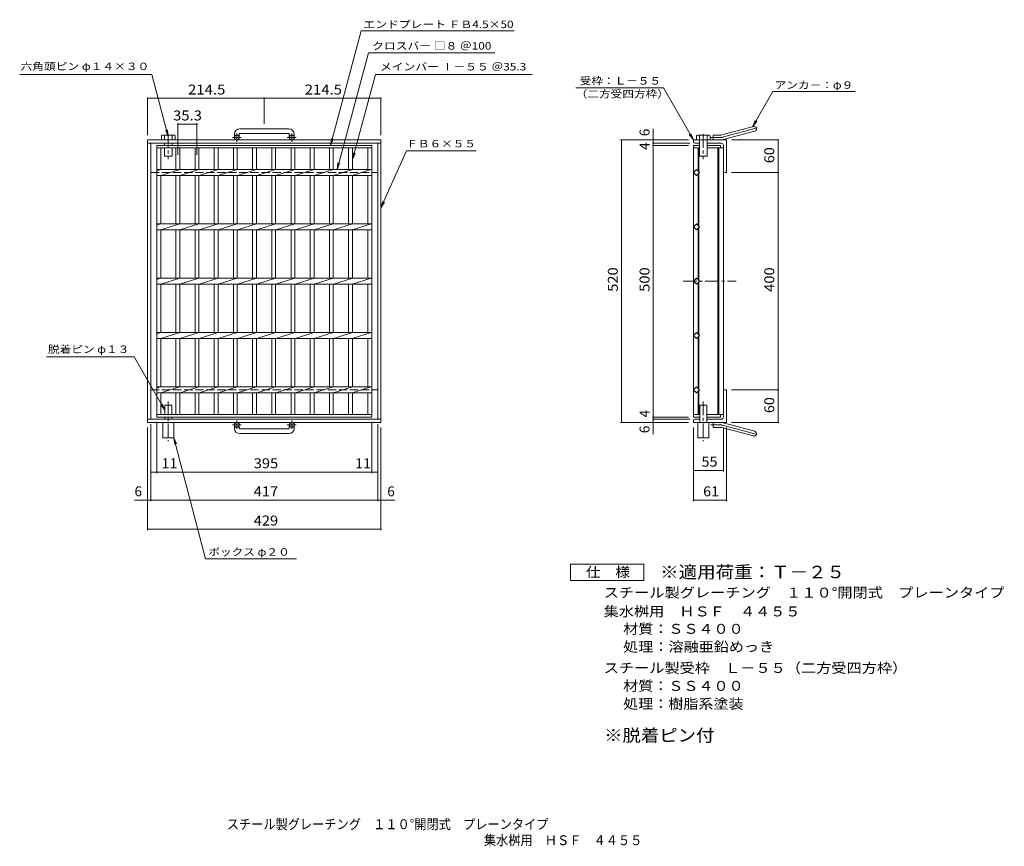
# Model space of a CAD drawing. Units: millimetres. Extents: x -893 to 918, y -825 to 697.
import ezdxf

# ---------------------------------------------------------------- set-up
doc = ezdxf.new("R2010")
doc.units = ezdxf.units.MM
doc.header["$LTSCALE"] = 6
for name, pattern in [('JWW_CENTER1', [6.773333, 4.233333, -0.846667, 0.846667, -0.846667]), ('JWW_CENTER2', [13.546667, 11.006667, -0.846667, 0.846667, -0.846667]), ('JWW_DASHED3', [3.386667, 2.54, -0.846667])]:
    doc.linetypes.add(name, pattern=pattern)
for name, color, linetype in [('A-1', 7, 'Continuous'), ('A-2', 7, 'Continuous'), ('A-4', 7, 'Continuous'), ('A-5', 7, 'Continuous'), ('A-9', 7, 'Continuous'), ('F-4ﾚｲﾔ', 7, 'Continuous'), ('F-5ﾚｲﾔ', 7, 'Continuous')]:
    doc.layers.add(name, color=color, linetype=linetype)
doc.styles.add('ＭＳ ゴシック', font='txt', dxfattribs={"height": 1})

msp = doc.modelspace()

# ---------------------------------------------------------------- linework, layer by layer
at = {"layer": 'A-1', "color": 2, "linetype": 'Continuous', "lineweight": 9}
for p, q in [((-398, 496.1), (-488, 496.1)), ((398.4, 484.8), (456.6, 500.4)), ((400.7, 476.1), (458.9, 491.7)), ((-657.5, 475.5), (-657.5, -44.5)), ((-657.5, 475.5), (-228.5, 475.5)), ((-498, 486.1), (-498, 480)), ((-489, 486.1), (-489, 480)), ((-488, 487.1), (-398, 487.1)), ((-397, 486.1), (-397, 480)), ((-388, 486.1), (-388, 480)), ((-228.5, 475.5), (-228.5, -44.5)), ((407.2, 475.5), (346.2, 475.5)), ((346.2, 475.5), (346.2, 472)), ((382.2, 475.5), (382.2, 484.5)), ((396, 484.5), (382.2, 484.5)), ((407.2, 475.5), (407.2, 415.5)), ((-657.5, 469.5), (-228.5, 469.5)), ((-651.5, 469.5), (-651.5, -38.5)), ((-234.5, 469.5), (-234.5, -38.5)), ((357.2, 469.5), (348.7, 469.5)), ((397.2, 469.5), (371.2, 469.5)), ((401.2, 465.5), (401.2, 418)), ((401.2, -34.5), (401.2, 13)), ((403.7, 15.5), (407.2, 15.5)), ((407.2, -44.5), (407.2, 15.5)), ((-657.5, -38.5), (-228.5, -38.5)), ((-657.5, -44.5), (-228.5, -44.5)), ((-498, -55.1), (-498, -49)), ((-489, -55.1), (-489, -49)), ((-397, -55.1), (-397, -49)), ((-388, -55.1), (-388, -49)), ((346.2, -41), (346.2, -44.5)), ((407.2, -44.5), (346.2, -44.5)), ((357.7, -38.5), (348.7, -38.5)), ((397.2, -38.5), (370.7, -38.5)), ((382.2, -44.5), (382.2, -53.5)), ((396, -53.5), (382.2, -53.5)), ((398.4, -53.8), (456.6, -69.4)), ((400.7, -45.1), (458.9, -60.7)), ((-488, -56.1), (-398, -56.1)), ((-398, -65.1), (-488, -65.1))]:
    msp.add_line(p, q, dxfattribs=at)
at = {"layer": 'A-1', "color": 2, "linetype": 'JWW_CENTER2', "lineweight": 9}
for p, q in [((399.5, 480.4), (464.7, 497.9)), ((396, 480), (378.4, 480)), ((396, -49), (378.4, -49)), ((399.5, -49.5), (464.7, -67))]:
    msp.add_line(p, q, dxfattribs=at)
at = {"layer": 'A-1', "color": 2, "linetype": 'JWW_CENTER1', "lineweight": 9}
for p, q in [((-485.3, 480), (-501.7, 480)), ((-493.5, 471.9), (-493.5, 487.5)), ((-384.3, 480), (-400.7, 480)), ((-392.5, 471.9), (-392.5, 487.5)), ((-485.3, -49), (-501.7, -49)), ((-493.5, -40.9), (-493.5, -56.5)), ((-384.3, -49), (-400.7, -49)), ((-392.5, -40.9), (-392.5, -56.5))]:
    msp.add_line(p, q, dxfattribs=at)
at = {"layer": 'A-1', "color": 2, "linetype": 'JWW_DASHED3', "lineweight": 9}
for p, q in [((-651.5, 415.5), (-234.5, 415.5)), ((-651.5, 15.5), (-234.5, 15.5))]:
    msp.add_line(p, q, dxfattribs=at)
at = {"layer": 'A-1', "color": 2, "linetype": 'Continuous', "lineweight": 9}
for centre in [(-493.5, 480), (-392.5, 480), (-493.5, -49), (-392.5, -49)]:
    msp.add_circle(centre, 4.5, dxfattribs=at)
for centre, radius, start, end in [((-488, 486.1), 10, 90, 180), ((-398, 486.1), 10, 0, 90), ((457.7, 496), 4.5, 285.0001, 104.9999), ((-488, 486.1), 1, 90, 180), ((-398, 486.1), 1, 0, 90), ((348.7, 472), 2.5, 180, 270), ((396, 493.5), 9, 270, 285), ((396, 493.5), 18, 270, 285), ((397.2, 465.5), 4, 0, 90), ((403.7, 418), 2.5, 180, 270), ((403.7, 13), 2.5, 90, 180), ((397.2, -34.5), 4, 270, 0), ((348.7, -41), 2.5, 90, 180), ((396, -62.5), 18, 75, 90), ((396, -62.5), 9, 75, 90), ((-488, -55.1), 10, 180, 270), ((-488, -55.1), 1, 180, 270), ((-398, -55.1), 10, 270, 0), ((-398, -55.1), 1, 270, 0), ((457.7, -65.1), 4.5, 255.0001, 74.9999)]:
    msp.add_arc(centre, radius, start, end, dxfattribs=at)
at = {"layer": 'A-1', "color": 2, "linetype": 'JWW_CENTER2', "lineweight": 9}
for centre, start, end in [((396, 493.5), 270, 285), ((396, -62.5), 75, 90)]:
    msp.add_arc(centre, 13.5, start, end, dxfattribs=at)
at = {"layer": 'A-2', "color": 3, "linetype": 'Continuous', "lineweight": 9}
for p, q in [((-640.5, -34.5), (-640.5, 465.5)), ((-640.5, 465.5), (-245.5, 465.5)), ((-640.5, 461), (-245.5, 461)), ((-633.5, 421), (-633.5, 461)), ((-605.6, 461), (-605.6, 421)), ((-598.6, 461), (-598.6, 421)), ((-570.3, 461), (-570.3, 421)), ((-563.3, 461), (-563.3, 421)), ((-535, 461), (-535, 421)), ((-528, 461), (-528, 421)), ((-499.7, 461), (-499.7, 421)), ((-492.7, 461), (-492.7, 421)), ((-464.4, 461), (-464.4, 421)), ((-457.4, 461), (-457.4, 421)), ((-429.1, 461), (-429.1, 421)), ((-422.1, 461), (-422.1, 421)), ((-393.8, 461), (-393.8, 421)), ((-386.8, 461), (-386.8, 421)), ((-358.5, 461), (-358.5, 421)), ((-351.5, 461), (-351.5, 421)), ((-323.2, 461), (-323.2, 421)), ((-316.2, 461), (-316.2, 421)), ((-287.9, 461), (-287.9, 421)), ((-280.9, 461), (-280.9, 421)), ((-252.5, 461), (-252.5, 421)), ((-245.5, 465.5), (-245.5, -34.5)), ((346.2, 465.5), (346.2, 215.5)), ((346.2, 465.5), (357.2, 465.5)), ((346.2, 461), (357.2, 461)), ((354.7, 461), (354.7, 418.3)), ((356.2, 461), (356.2, 416.8)), ((371.2, 465.5), (396.2, 465.5)), ((371.2, 461), (401.2, 461)), ((391.2, -30), (391.2, 461)), ((392.7, -30), (392.7, 461)), ((396.2, 465.5), (396.2, 461)), ((401.2, 461), (401.2, -30)), ((-640.5, 418.9), (-633.9, 421)), ((-640.5, 421), (-245.5, 421)), ((-633.5, 410), (-598.6, 421)), ((-598.2, 410), (-563.3, 421)), ((-562.9, 410), (-528, 421)), ((-527.6, 410), (-492.7, 421)), ((-492.3, 410), (-457.4, 421)), ((-457, 410), (-422.1, 421)), ((-421.7, 410), (-386.8, 421)), ((-386.4, 410), (-351.5, 421)), ((-351.1, 410), (-316.2, 421)), ((-315.8, 410), (-280.9, 421)), ((-281.2, 410), (-246.3, 421)), ((346.2, 415.5), (351.9, 421.1)), ((351.9, 421.1), (357.5, 415.5)), ((-640.5, 410), (-245.5, 410)), ((-633.5, 321), (-633.5, 410)), ((-605.6, 410), (-605.6, 321)), ((-598.6, 410), (-598.6, 321)), ((-570.3, 410), (-570.3, 321)), ((-563.3, 410), (-563.3, 321)), ((-535, 410), (-535, 321)), ((-528, 410), (-528, 321)), ((-499.7, 410), (-499.7, 321)), ((-492.7, 410), (-492.7, 321)), ((-464.4, 410), (-464.4, 321)), ((-457.4, 410), (-457.4, 321)), ((-429.1, 410), (-429.1, 321)), ((-422.1, 410), (-422.1, 321)), ((-393.8, 410), (-393.8, 321)), ((-386.8, 410), (-386.8, 321)), ((-358.5, 410), (-358.5, 321)), ((-351.5, 410), (-351.5, 321)), ((-323.2, 410), (-323.2, 321)), ((-316.2, 410), (-316.2, 321)), ((-287.9, 410), (-287.9, 321)), ((-280.9, 410), (-280.9, 321)), ((-252.5, 410), (-252.5, 321)), ((351.9, 409.8), (346.2, 415.5)), ((357.5, 415.5), (351.9, 409.8)), ((354.7, 412.7), (354.7, 318.3)), ((356.2, 414.2), (356.2, 316.8)), ((-640.5, 318.9), (-633.9, 321)), ((-640.5, 321), (-245.5, 321)), ((-640.5, 310), (-245.5, 310)), ((-633.5, 310), (-598.6, 321)), ((-633.5, 221), (-633.5, 310)), ((-605.6, 310), (-605.6, 221)), ((-598.6, 310), (-598.6, 221)), ((-598.2, 310), (-563.3, 321)), ((-570.3, 310), (-570.3, 221)), ((-563.3, 310), (-563.3, 221)), ((-562.9, 310), (-528, 321)), ((-535, 310), (-535, 221)), ((-528, 310), (-528, 221)), ((-527.6, 310), (-492.7, 321)), ((-499.7, 310), (-499.7, 221)), ((-492.7, 310), (-492.7, 221)), ((-492.3, 310), (-457.4, 321)), ((-464.4, 310), (-464.4, 221)), ((-457.4, 310), (-457.4, 221)), ((-457, 310), (-422.1, 321)), ((-429.1, 310), (-429.1, 221)), ((-422.1, 310), (-422.1, 221)), ((-421.7, 310), (-386.8, 321)), ((-393.8, 310), (-393.8, 221)), ((-386.8, 310), (-386.8, 221)), ((-386.4, 310), (-351.5, 321)), ((-358.5, 310), (-358.5, 221)), ((-351.5, 310), (-351.5, 221)), ((-351.1, 310), (-316.2, 321)), ((-323.2, 310), (-323.2, 221)), ((-316.2, 310), (-316.2, 221)), ((-315.8, 310), (-280.9, 321)), ((-287.9, 310), (-287.9, 221)), ((-281.2, 310), (-246.3, 321)), ((-280.9, 310), (-280.9, 221)), ((-252.5, 310), (-252.5, 221)), ((346.2, 315.5), (351.9, 321.1)), ((351.9, 309.8), (346.2, 315.5)), ((351.9, 321.1), (357.5, 315.5)), ((357.5, 315.5), (351.9, 309.8)), ((354.7, 312.7), (354.7, 218.3)), ((356.2, 314.2), (356.2, 216.8)), ((-640.5, 218.9), (-633.9, 221)), ((-640.5, 221), (-245.5, 221)), ((-633.5, 210), (-598.6, 221)), ((-598.2, 210), (-563.3, 221)), ((-562.9, 210), (-528, 221)), ((-527.6, 210), (-492.7, 221)), ((-492.3, 210), (-457.4, 221)), ((-457, 210), (-422.1, 221)), ((-421.7, 210), (-386.8, 221)), ((-386.4, 210), (-351.5, 221)), ((-351.1, 210), (-316.2, 221)), ((-315.8, 210), (-280.9, 221)), ((-281.2, 210), (-246.3, 221)), ((346.2, 215.5), (351.9, 221.1)), ((351.9, 221.1), (357.5, 215.5)), ((-640.5, 210), (-245.5, 210)), ((-633.5, 121), (-633.5, 210)), ((-605.6, 210), (-605.6, 121)), ((-598.6, 210), (-598.6, 121)), ((-570.3, 210), (-570.3, 121)), ((-563.3, 210), (-563.3, 121)), ((-535, 210), (-535, 121)), ((-528, 210), (-528, 121)), ((-499.7, 210), (-499.7, 121)), ((-492.7, 210), (-492.7, 121)), ((-464.4, 210), (-464.4, 121)), ((-457.4, 210), (-457.4, 121)), ((-429.1, 210), (-429.1, 121)), ((-422.1, 210), (-422.1, 121)), ((-393.8, 210), (-393.8, 121)), ((-386.8, 210), (-386.8, 121)), ((-358.5, 210), (-358.5, 121)), ((-351.5, 210), (-351.5, 121)), ((-323.2, 210), (-323.2, 121)), ((-316.2, 210), (-316.2, 121)), ((-287.9, 210), (-287.9, 121)), ((-280.9, 210), (-280.9, 121)), ((-252.5, 210), (-252.5, 121)), ((351.9, 209.8), (346.2, 215.5)), ((346.2, -34.5), (346.2, 215.5)), ((357.5, 215.5), (351.9, 209.8)), ((354.7, 118.3), (354.7, 212.7)), ((356.2, 116.8), (356.2, 214.2)), ((-640.5, 118.9), (-633.9, 121)), ((-640.5, 121), (-245.5, 121)), ((-640.5, 110), (-245.5, 110)), ((-633.5, 110), (-598.6, 121)), ((-633.5, 21), (-633.5, 110)), ((-605.6, 110), (-605.6, 21)), ((-598.6, 110), (-598.6, 21)), ((-598.2, 110), (-563.3, 121)), ((-570.3, 110), (-570.3, 21)), ((-563.3, 110), (-563.3, 21)), ((-562.9, 110), (-528, 121)), ((-535, 110), (-535, 21)), ((-528, 110), (-528, 21)), ((-527.6, 110), (-492.7, 121)), ((-499.7, 110), (-499.7, 21)), ((-492.7, 110), (-492.7, 21)), ((-492.3, 110), (-457.4, 121)), ((-464.4, 110), (-464.4, 21)), ((-457.4, 110), (-457.4, 21)), ((-457, 110), (-422.1, 121)), ((-429.1, 110), (-429.1, 21)), ((-422.1, 110), (-422.1, 21)), ((-421.7, 110), (-386.8, 121)), ((-393.8, 110), (-393.8, 21)), ((-386.8, 110), (-386.8, 21)), ((-386.4, 110), (-351.5, 121)), ((-358.5, 110), (-358.5, 21)), ((-351.5, 110), (-351.5, 21)), ((-351.1, 110), (-316.2, 121)), ((-323.2, 110), (-323.2, 21)), ((-316.2, 110), (-316.2, 21)), ((-315.8, 110), (-280.9, 121)), ((-287.9, 110), (-287.9, 21)), ((-281.2, 110), (-246.3, 121)), ((-280.9, 110), (-280.9, 21)), ((-252.5, 110), (-252.5, 21)), ((351.9, 121.1), (346.2, 115.5)), ((346.2, 115.5), (351.9, 109.8)), ((357.5, 115.5), (351.9, 121.1)), ((351.9, 109.8), (357.5, 115.5)), ((354.7, 18.3), (354.7, 112.7)), ((356.2, 16.8), (356.2, 114.2)), ((-640.5, 18.9), (-633.9, 21)), ((-640.5, 21), (-245.5, 21)), ((-633.5, 10), (-598.6, 21)), ((-598.2, 10), (-563.3, 21)), ((-562.9, 10), (-528, 21)), ((-527.6, 10), (-492.7, 21)), ((-492.3, 10), (-457.4, 21)), ((-457, 10), (-422.1, 21)), ((-421.7, 10), (-386.8, 21)), ((-386.4, 10), (-351.5, 21)), ((-351.1, 10), (-316.2, 21)), ((-315.8, 10), (-280.9, 21)), ((-281.2, 10), (-246.3, 21)), ((351.9, 21.1), (346.2, 15.5)), ((357.5, 15.5), (351.9, 21.1)), ((-640.5, 10), (-245.5, 10)), ((-633.5, -30), (-633.5, 10)), ((-605.6, 10), (-605.6, -30)), ((-598.6, 10), (-598.6, -30)), ((-570.3, 10), (-570.3, -30)), ((-563.3, 10), (-563.3, -30)), ((-535, 10), (-535, -30)), ((-528, 10), (-528, -30)), ((-499.7, 10), (-499.7, -30)), ((-492.7, 10), (-492.7, -30)), ((-464.4, 10), (-464.4, -30)), ((-457.4, 10), (-457.4, -30)), ((-429.1, 10), (-429.1, -30)), ((-422.1, 10), (-422.1, -30)), ((-393.8, 10), (-393.8, -30)), ((-386.8, 10), (-386.8, -30)), ((-358.5, 10), (-358.5, -30)), ((-351.5, 10), (-351.5, -30)), ((-323.2, 10), (-323.2, -30)), ((-316.2, 10), (-316.2, -30)), ((-287.9, 10), (-287.9, -30)), ((-280.9, 10), (-280.9, -30)), ((-252.5, 10), (-252.5, -30)), ((346.2, 15.5), (351.9, 9.8)), ((351.9, 9.8), (357.5, 15.5)), ((354.7, -30), (354.7, 12.7)), ((356.2, -30), (356.2, 14.2)), ((-245.5, -30), (-640.5, -30)), ((-245.5, -34.5), (-640.5, -34.5)), ((346.2, -30), (357.7, -30)), ((346.2, -34.5), (357.7, -34.5)), ((370.7, -30), (401.2, -30)), ((370.7, -34.5), (396.2, -34.5)), ((396.2, -34.5), (396.2, -30))]:
    msp.add_line(p, q, dxfattribs=at)
at = {"layer": 'A-2', "color": 3, "linetype": 'JWW_CENTER1', "lineweight": 9}
msp.add_line((327.3, 215.5), (424.7, 215.5), dxfattribs=at)
at = {"layer": 'A-4', "color": 7, "linetype": 'Continuous', "lineweight": 9}
for p, q in [((-657.5, 484.5), (-657.5, 553.9)), ((-657.5, 552.1), (-496, 552.1)), ((-496, 552.1), (-228.5, 552.1)), ((-443, 505.1), (-443, 553.9)), ((-228.5, 484.5), (-228.5, 553.9)), ((-602.1, 448), (-602.1, 506.3)), ((-602.1, 504.5), (-566.8, 504.5)), ((-566.8, 448), (-566.8, 506.3)), ((272.4, 496.2), (272.4, -66)), ((337.2, 475.5), (212.3, 475.5)), ((214.1, 475.5), (214.1, -44.5)), ((416.2, 475.5), (503.5, 475.5)), ((501.7, 475.5), (501.7, 415.5)), ((339.7, 469.5), (270.6, 469.5)), ((337.2, 465.5), (270.6, 465.5)), ((416.2, 415.5), (503.5, 415.5)), ((501.7, 415.5), (501.7, 15.5)), ((416.2, 15.5), (503.5, 15.5)), ((501.7, 15.5), (501.7, -44.5)), ((337.2, -34.5), (270.6, -34.5)), ((-657.5, -53.5), (-657.5, -243)), ((-651.5, -47.5), (-651.5, -189.2)), ((-640.5, -43.5), (-640.5, -137.6)), ((-245.5, -43.5), (-245.5, -137.6)), ((-234.5, -47.5), (-234.5, -189.2)), ((-228.5, -53.5), (-228.5, -243)), ((337.2, -44.5), (212.3, -44.5)), ((339.7, -38.5), (270.6, -38.5)), ((281.4, -44.5), (274.2, -44.5)), ((346.2, -53.5), (346.2, -189.2)), ((401.2, -53.5), (401.2, -134.6)), ((407.2, -53.5), (407.2, -189.2)), ((416.2, -44.5), (503.5, -44.5)), ((-651.5, -135.8), (-640.5, -135.8)), ((-651.5, -144.8), (-651.5, -137.6)), ((-640.5, -135.8), (-245.5, -135.8)), ((-245.5, -135.8), (-234.5, -135.8)), ((346.2, -132.8), (401.2, -132.8)), ((346.2, -141.8), (346.2, -134.6)), ((-681.7, -187.4), (-203.1, -187.4)), ((346.2, -187.4), (407.2, -187.4)), ((-657.5, -241.2), (-228.5, -241.2))]:
    msp.add_line(p, q, dxfattribs=at)
at = {"layer": 'A-4', "color": 2, "linetype": 'Continuous', "lineweight": 9}
msp.add_line((403.7, 415.5), (407.2, 415.5), dxfattribs=at)
at = {"layer": 'A-4', "color": 7, "linetype": 'Continuous', "lineweight": 9, "const_width": 1.2}
for points in [[(-656.9, 552.1, 0.414214), (-657.5, 552.7, 0.414214), (-658.1, 552.1, 0.414214), (-657.5, 551.5, 0.414214)], [(-442.4, 552.1, 0.414214), (-443, 552.7, 0.414214), (-443.6, 552.1, 0.414214), (-443, 551.5, 0.414214)], [(-227.9, 552.1, 0.414214), (-228.5, 552.7, 0.414214), (-229.1, 552.1, 0.414214), (-228.5, 551.5, 0.414214)], [(-601.5, 504.5, 0.414214), (-602.1, 505.1, 0.414214), (-602.7, 504.5, 0.414214), (-602.1, 503.9, 0.414214)], [(-566.2, 504.5, 0.414214), (-566.8, 505.1, 0.414214), (-567.4, 504.5, 0.414214), (-566.8, 503.9, 0.414214)], [(214.7, 475.5, 0.414214), (214.1, 476.1, 0.414214), (213.5, 475.5, 0.414214), (214.1, 474.9, 0.414214)], [(273, 475.5, 0.414214), (272.4, 476.1, 0.414214), (271.8, 475.5, 0.414214), (272.4, 474.9, 0.414214)], [(502.3, 475.5, 0.414214), (501.7, 476.1, 0.414214), (501.1, 475.5, 0.414214), (501.7, 474.9, 0.414214)], [(273, 469.5, 0.414214), (272.4, 470.1, 0.414214), (271.8, 469.5, 0.414214), (272.4, 468.9, 0.414214)], [(273, 465.5, 0.414214), (272.4, 466.1, 0.414214), (271.8, 465.5, 0.414214), (272.4, 464.9, 0.414214)], [(502.3, 415.5, 0.414214), (501.7, 416.1, 0.414214), (501.1, 415.5, 0.414214), (501.7, 414.9, 0.414214)], [(502.3, 15.5, 0.414214), (501.7, 16.1, 0.414214), (501.1, 15.5, 0.414214), (501.7, 14.9, 0.414214)], [(273, -34.5, 0.414214), (272.4, -33.9, 0.414214), (271.8, -34.5, 0.414214), (272.4, -35.1, 0.414214)], [(214.7, -44.5, 0.414214), (214.1, -43.9, 0.414214), (213.5, -44.5, 0.414214), (214.1, -45.1, 0.414214)], [(273, -38.5, 0.414214), (272.4, -37.9, 0.414214), (271.8, -38.5, 0.414214), (272.4, -39.1, 0.414214)], [(273, -44.5, 0.414214), (272.4, -43.9, 0.414214), (271.8, -44.5, 0.414214), (272.4, -45.1, 0.414214)], [(502.3, -44.5, 0.414214), (501.7, -43.9, 0.414214), (501.1, -44.5, 0.414214), (501.7, -45.1, 0.414214)], [(-650.9, -135.8, 0.414214), (-651.5, -135.2, 0.414214), (-652.1, -135.8, 0.414214), (-651.5, -136.4, 0.414214)], [(-639.9, -135.8, 0.414214), (-640.5, -135.2, 0.414214), (-641.1, -135.8, 0.414214), (-640.5, -136.4, 0.414214)], [(-244.9, -135.8, 0.414214), (-245.5, -135.2, 0.414214), (-246.1, -135.8, 0.414214), (-245.5, -136.4, 0.414214)], [(-233.9, -135.8, 0.414214), (-234.5, -135.2, 0.414214), (-235.1, -135.8, 0.414214), (-234.5, -136.4, 0.414214)], [(346.8, -132.8, 0.414214), (346.2, -132.2, 0.414214), (345.6, -132.8, 0.414214), (346.2, -133.4, 0.414214)], [(401.8, -132.8, 0.414214), (401.2, -132.2, 0.414214), (400.6, -132.8, 0.414214), (401.2, -133.4, 0.414214)], [(-656.9, -187.4, 0.414214), (-657.5, -186.8, 0.414214), (-658.1, -187.4, 0.414214), (-657.5, -188, 0.414214)], [(-650.9, -187.4, 0.414214), (-651.5, -186.8, 0.414214), (-652.1, -187.4, 0.414214), (-651.5, -188, 0.414214)], [(-233.9, -187.4, 0.414214), (-234.5, -186.8, 0.414214), (-235.1, -187.4, 0.414214), (-234.5, -188, 0.414214)], [(-227.9, -187.4, 0.414214), (-228.5, -186.8, 0.414214), (-229.1, -187.4, 0.414214), (-228.5, -188, 0.414214)], [(346.8, -187.4, 0.414214), (346.2, -186.8, 0.414214), (345.6, -187.4, 0.414214), (346.2, -188, 0.414214)], [(407.8, -187.4, 0.414214), (407.2, -186.8, 0.414214), (406.6, -187.4, 0.414214), (407.2, -188, 0.414214)], [(-656.9, -241.2, 0.414214), (-657.5, -240.6, 0.414214), (-658.1, -241.2, 0.414214), (-657.5, -241.8, 0.414214)], [(-227.9, -241.2, 0.414214), (-228.5, -240.6, 0.414214), (-229.1, -241.2, 0.414214), (-228.5, -241.8, 0.414214)]]:
    msp.add_lwpolyline(points, format="xyb", close=True, dxfattribs=at)
at = {"layer": 'A-5', "color": 7, "linetype": 'Continuous', "lineweight": 9}
for p, q in [((-321, 465.5), (-264.6, 676.1)), ((-264.6, 676.1), (16.5, 676.1)), ((-309.1, 421), (-251.5, 636.1)), ((-251.5, 636.1), (-19.2, 636.1)), ((-650.1, 596.1), (-892.8, 596.1)), ((-619.5, 481.9), (-650.1, 596.1)), ((-280.8, 439.3), (-238.8, 596.1)), ((-238.8, 596.1), (49.5, 596.1)), ((129.8, 571.1), (291, 571.1)), ((346.2, 475.5), (291, 571.1)), ((455, 499.9), (492.4, 564.7)), ((492.4, 564.7), (643.9, 564.7)), ((455, 499.9), (459.7, 511.5)), ((455, 499.9), (462.6, 509.8)), ((-619.5, 481.9), (-624.3, 493.4)), ((-619.5, 481.9), (-621.1, 494.3)), ((-321, 465.5), (-319.4, 477.9)), ((-321, 465.5), (-316.2, 477)), ((346.2, 475.5), (338.6, 485.4)), ((346.2, 475.5), (341.4, 487)), ((-228.5, 350.3), (-181.4, 455.6)), ((-181.4, 455.6), (-53.3, 455.6)), ((-280.8, 439.3), (-279.1, 451.7)), ((-280.8, 439.3), (-276, 450.9)), ((-309.1, 421), (-307.5, 433.4)), ((-309.1, 421), (-304.4, 432.5)), ((-228.5, 350.3), (-224.9, 362.3)), ((-228.5, 350.3), (-221.9, 360.9)), ((-682.3, 76.1), (-843.3, 76.1)), ((-625.8, -21.7), (-682.3, 76.1)), ((-625.8, -21.7), (-633.4, -11.8)), ((-625.8, -21.7), (-630.6, -10.2)), ((-609.5, -72.5), (-604.7, -84.1)), ((-609.5, -72.5), (-607.8, -84.9)), ((-609.5, -72.5), (-551, -295.5)), ((-551, -295.5), (-383.5, -295.5))]:
    msp.add_line(p, q, dxfattribs=at)
at = {"layer": 'A-9', "color": 4, "linetype": 'Continuous', "lineweight": 9}
for p, q in [((-631.9, 483.4), (-631.9, 475.5)), ((-631.9, 475.5), (-607, 475.5)), ((-629.2, 484.4), (-609.8, 484.4)), ((-626.5, 475.5), (-626.5, 483.4)), ((-612.5, 475.5), (-612.5, 483.4)), ((-607, 483.4), (-607, 475.5)), ((351.8, 483.4), (351.8, 475.5)), ((351.8, 475.5), (376.7, 475.5)), ((354.5, 484.4), (373.9, 484.4)), ((357.2, 475.5), (357.2, 483.4)), ((357.2, 475.5), (357.2, 445.5)), ((371.2, 475.5), (371.2, 483.4)), ((371.2, 475.5), (371.2, 445.5)), ((376.7, 483.4), (376.7, 475.5)), ((-626.5, 469.5), (-626.5, 465.5)), ((-626.5, 461), (-626.5, 445.5)), ((-612.5, 469.5), (-612.5, 465.5)), ((-612.5, 461), (-612.5, 445.5)), ((-626.5, 445.5), (-612.5, 445.5)), ((357.2, 445.5), (371.2, 445.5)), ((-626, -12.8), (-613, -12.8)), ((-626, -12.8), (-626, -30)), ((-613, -12.8), (-613, -30)), ((357.7, -12.8), (370.7, -12.8)), ((357.7, -12.8), (357.7, -44.5)), ((370.7, -12.8), (370.7, -44.5)), ((-626, -34.5), (-626, -38.5)), ((-613, -34.5), (-613, -38.5)), ((-629.5, -44.5), (-629.5, -72.5)), ((-609.5, -44.5), (-609.5, -72.5)), ((354.2, -44.5), (354.2, -72.5)), ((374.2, -44.5), (374.2, -72.5)), ((-629.5, -72.5), (-609.5, -72.5)), ((354.2, -72.5), (374.2, -72.5))]:
    msp.add_line(p, q, dxfattribs=at)
at = {"layer": 'A-9', "color": 4, "linetype": 'JWW_CENTER1', "lineweight": 9}
for p, q in [((-619.5, 486.4), (-619.5, 440)), ((364.2, 486.4), (364.2, 440)), ((-619.5, -5.8), (-619.5, -79)), ((364.2, -5.8), (364.2, -79))]:
    msp.add_line(p, q, dxfattribs=at)
at = {"layer": 'A-9', "color": 4, "linetype": 'Continuous', "lineweight": 9}
for centre, radius, start, end in [((-629.2, 480.4), 4.07, 48.1239, 131.8763), ((-619.5, 460.4), 24.1, 73.0903, 106.9097), ((-609.8, 480.4), 4.07, 48.1237, 131.8761), ((354.5, 480.4), 4.07, 48.1239, 131.8763), ((364.2, 460.4), 24.1, 73.0903, 106.9097), ((373.9, 480.4), 4.07, 48.1237, 131.8761)]:
    msp.add_arc(centre, radius, start, end, dxfattribs=at)
at = {"layer": 'F-4ﾚｲﾔ', "color": 2, "linetype": 'Continuous', "lineweight": 9}
for p, q in [((120, -335.4), (120, -305.4)), ((120, -305.4), (255, -305.4)), ((255, -305.4), (255, -335.4)), ((255, -335.4), (120, -335.4))]:
    msp.add_line(p, q, dxfattribs=at)

# ---------------------------------------------------------------- texts
at = {"layer": 'A-4', "color": 2, "linetype": 'Continuous', "lineweight": 9, "style": 'ＭＳ ゴシック'}
for s, width, p in [('214.5', 1.1, (-583.2, 559.1)), ('214.5', 1.1, (-368.7, 559.1)), ('35.3', 1.09375, (-610.7, 511.4)), ('55', 1.0625, (361, -125.9)), ('11', 1.0625, (-632.1, -128.8)), ('395', 1.083333, (-462.5, -128.8)), ('11', 1.0625, (-276.1, -128.8)), ('417', 1.083333, (-462.5, -180.4)), ('61', 1.0625, (364, -180.4)), ('429', 1.083333, (-462.5, -234.2))]:
    msp.add_text(s, height=18.29, dxfattribs=dict(at, width=width)).set_placement(p)
for s, p in [('6', (265.4, 482.3)), ('4', (265.4, 457.1)), ('4', (265.4, -35.2)), ('6', (265.4, -64.3))]:
    msp.add_text(s, height=18.3, rotation=90, dxfattribs=at).set_placement(p)
for s, width, p in [('60', 1.0625, (494.8, 432.7)), ('520', 1.083333, (207.1, 196)), ('500', 1.083333, (265.4, 196)), ('400', 1.083333, (494.8, 196)), ('60', 1.0625, (494.8, -27.3))]:
    msp.add_text(s, height=18.29, rotation=90, dxfattribs=dict(at, width=width)).set_placement(p)
for p in [(-681.7, -180.4), (-216.8, -180.4)]:
    msp.add_text('6', height=18.3, dxfattribs=at).set_placement(p)
at = {"layer": 'A-5', "color": 7, "linetype": 'Continuous', "lineweight": 9, "style": 'ＭＳ ゴシック'}
for s, height, width, p in [('エンドプレート ＦＢ4.5×50', 13.716, 1.160256, (-260.8, 681.3)), ('クロスバー □８ ＠100', 13.716, 1.15873, (-244.7, 641.8)), ('六角頭ピン φ１４×３０', 13.716, 1.152174, (-891.3, 604.1)), ('メインバー Ⅰ－５５ ＠35.3', 13.716, 1.160256, (-230.4, 603.4)), ('受枠：Ｌ－５５', 13.72, 1.142857, (137, 577.4)), ('（二方受四方枠）', 13.72, 1.145833, (129.5, 553.3)), ('ＦＢ６×５５', 13.72, 1.138889, (-181.7, 461.8)), ('脱着ピン φ１３', 13.72, 1.144444, (-840.8, 83.4)), ('ボックス φ２０', 13.72, 1.144444, (-545.9, -289.7))]:
    msp.add_text(s, height=height, dxfattribs=dict(at, width=width)).set_placement(p)
at = {"layer": 'A-5', "color": 7, "linetype": 'Continuous', "lineweight": 9, "style": 'ＭＳ ゴシック', "width": 1.142857}
msp.add_text('アンカ－：φ９', height=13.72, rotation=359.9999, dxfattribs=at).set_placement((495.6, 569.7))
at = {"layer": 'F-4ﾚｲﾔ', "color": 2, "linetype": 'Continuous', "lineweight": 9, "style": 'ＭＳ ゴシック'}
for s, height, width, p in [('仕\u3000様', 18.29, 1.083333, (148.5, -329)), ('スチール製グレーチング\u3000１１０°開閉式\u3000プレーンタイプ', 18.288, 1.12037, (181.2, -366.8)), ('集水桝用\u3000ＨＳＦ\u3000４４５５', 18.288, 1.115385, (181.2, -401.5)), ('材質：ＳＳ４００', 18.29, 1.109375, (217, -433.5)), ('処理：溶融亜鉛めっき', 18.29, 1.1125, (217, -466.5)), ('スチール製受枠\u3000Ｌ－５５（二方受四方枠）', 18.288, 1.11875, (181.2, -505.5)), ('材質：ＳＳ４００', 18.29, 1.109375, (217, -538.5)), ('処理：樹脂系塗装', 18.29, 1.109375, (217, -571.5))]:
    msp.add_text(s, height=height, dxfattribs=dict(at, width=width)).set_placement(p)
at = {"layer": 'F-4ﾚｲﾔ', "color": 3, "linetype": 'Continuous', "lineweight": 9, "style": 'ＭＳ ゴシック', "width": 1.083333}
msp.add_text('※脱着ピン付', height=22.86, dxfattribs=at).set_placement((182, -631.8))
at = {"layer": 'F-5ﾚｲﾔ', "color": 3, "linetype": 'Continuous', "lineweight": 9, "style": 'ＭＳ ゴシック', "width": 1.09}
msp.add_text('※適用荷重：Ｔ－２５', height=22.86, dxfattribs=at).set_placement((285, -331.2))
at = {"layer": 'F-5ﾚｲﾔ', "color": 2, "linetype": 'Continuous', "lineweight": 0, "style": 'ＭＳ ゴシック'}
for s, width, p in [('スチール製グレーチング\u3000１１０°開閉式\u3000プレーンタイプ', 0.899074, (-512, -793.1)), ('集水桝用\u3000ＨＳＦ\u3000４４５５', 0.898077, (-39.1, -822.5))]:
    msp.add_text(s, height=18.288, dxfattribs=dict(at, width=width)).set_placement(p)

doc.saveas('drawing.dxf')
